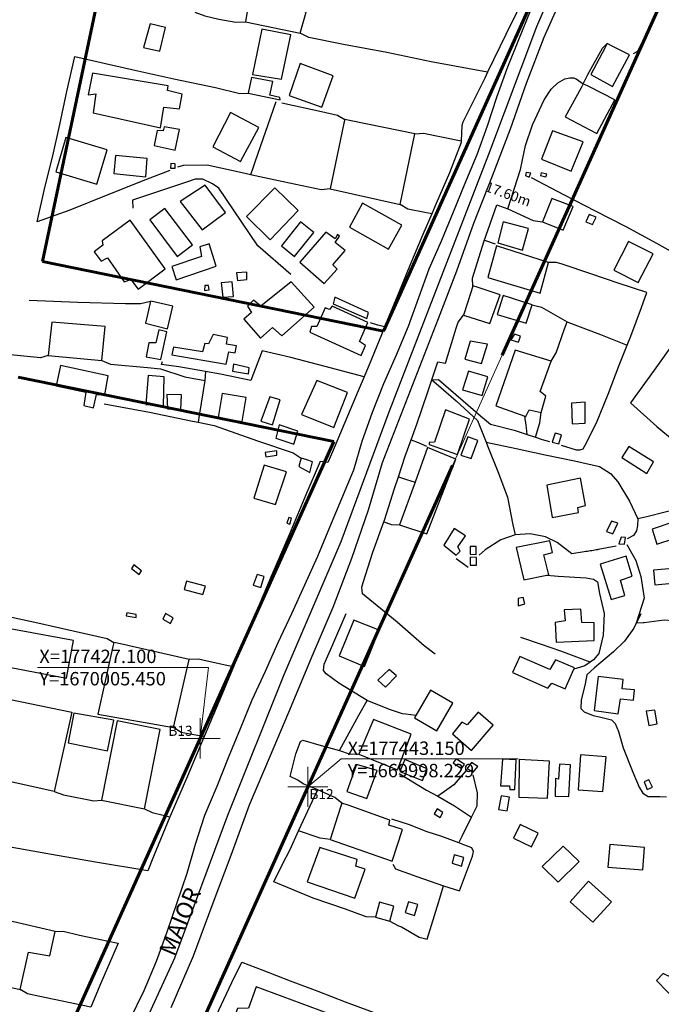
# Model space of a CAD drawing. Units: millimetres. Extents: x 175541 to 178598, y 167633 to 1671503.
# Drawn here: x 177400 to 177496, y 1669966 to 1670113 of the extents above; entities that cross this region are included whole.
import ezdxf
from ezdxf.enums import TextEntityAlignment as Align

# ---------------------------------------------------------------- set-up
doc = ezdxf.new("R2010")
doc.units = ezdxf.units.MM
doc.header["$LTSCALE"] = 10
doc.header["$MEASUREMENT"] = 0
doc.header["$PDMODE"] = 2
doc.header["$PDSIZE"] = 3
for name, color, linetype, lineweight in [('Cotas_Coordenadas', 7, 'Continuous', 20), ('Linhas de Cota', 7, 'Continuous', 5), ('Traçado_Viário', 7, 'Continuous', 60)]:
    doc.layers.add(name, color=color, linetype=linetype, lineweight=lineweight)
for name, color, linetype in [('V-EDIFICACAO', 7, 'Continuous'), ('V-EIXO_DE_LOGRADOURO', 3, 'Continuous'), ('V-LOTE', 1, 'Continuous'), ('V-NOME_DOS_LOGRADOUROS', 7, 'Continuous'), ('V-QUADRA', 21, 'Continuous'), ('V-TESTADA', 5, 'Continuous')]:
    doc.layers.add(name, color=color, linetype=linetype)
doc.styles.add('ROMANS', font='romans', dxfattribs={"height": 1.5})

msp = doc.modelspace()

# ---------------------------------------------------------------- linework, layer by layer
at = {"layer": 'Linhas de Cota'}
for p, q in [((177472.113, 1670062.603), (177464.71, 1670046.149)), ((177402.85, 1670016.033), (177428.327, 1670016.033)), ((177428.327, 1670016.033), (177427.1, 1670005.45)), ((177448.108, 1670002.391), (177443.151, 1669998.229)), ((177474.518, 1670002.391), (177448.108, 1670002.391))]:
    msp.add_line(p, q, dxfattribs=at)
for p in [(177427.1, 1670005.45), (177443.151, 1669998.229)]:
    msp.add_point(p, dxfattribs=at)
at = {"layer": 'Traçado_Viário'}
for p, q in [((177403.608, 1670076.547), (177430.296, 1670203.178)), ((177508.596, 1670186.591), (177454.433, 1670066.202)), ((177526.216, 1670182.859), (177472.113, 1670062.603)), ((177403.608, 1670076.547), (177454.433, 1670066.202)), ((177399.978, 1670059.325), (177447.03, 1670049.748)), ((177447.03, 1670049.748), (177390.715, 1669924.578)), ((177464.71, 1670046.149), (177408.338, 1669920.852))]:
    msp.add_line(p, q, dxfattribs=at)
at = {"layer": 'V-EDIFICACAO'}
for points in [[(177434.35, 1670115.39), (177433.84, 1670112.34), (177442.03, 1670110.64), (177442.92, 1670113.74), (177434.35, 1670115.39)], [(177419.67, 1670112), (177418.65, 1670108.48), (177421.07, 1670107.92), (177421.96, 1670111.45), (177419.67, 1670112)], [(177436.3, 1670111.23), (177434.9, 1670104.45), (177439.23, 1670103.77), (177440.63, 1670110.38), (177436.3, 1670111.23)], [(177487.76, 1670109.07), (177487.39, 1670108.38), (177485.3, 1670104.45), (177488.56, 1670102.66), (177491.11, 1670107.37), (177488.6, 1670108.64), (177487.76, 1670109.07)], [(177442.03, 1670106.1), (177440.37, 1670101.35), (177445.25, 1670099.57), (177446.91, 1670104.28), (177442.03, 1670106.1)], [(177411.06, 1670104.66), (177410.42, 1670101.43), (177411.57, 1670101.56), (177411.14, 1670098.72), (177421.2, 1670096.51), (177421.71, 1670099.61), (177424, 1670099.36), (177424.42, 1670101.52), (177422.26, 1670102.07), (177422.34, 1670102.79), (177411.06, 1670104.66)], [(177434.77, 1670104.02), (177434.26, 1670101.69), (177439.02, 1670100.67), (177438.97, 1670101.05), (177437.49, 1670101.39), (177437.95, 1670103.43), (177434.77, 1670104.02)], [(177484.19, 1670103.09), (177483.86, 1670102.48), (177481.52, 1670098.13), (177486.23, 1670095.66), (177488.9, 1670100.67), (177485.13, 1670102.61), (177484.19, 1670103.09)], [(177431.63, 1670098.8), (177429, 1670093.67), (177433.12, 1670091.51), (177435.83, 1670096.56), (177431.63, 1670098.8)], [(177448.64, 1670097.74), (177448.53, 1670097.21), (177446.48, 1670087.39), (177456.92, 1670085.06), (177459.08, 1670095.62), (177449.59, 1670097.55), (177448.64, 1670097.74)], [(177421.75, 1670096.68), (177421.58, 1670096.05), (177420.69, 1670096.13), (177420.27, 1670093.88), (177423.36, 1670093.2), (177424, 1670096.26), (177421.75, 1670096.68)], [(177479.61, 1670096.05), (177477.96, 1670091.85), (177482.41, 1670090.02), (177484.19, 1670094.43), (177479.61, 1670096.05)], [(177407.07, 1670095.07), (177405.59, 1670089.94), (177411.7, 1670088.11), (177413.22, 1670093.25), (177407.07, 1670095.07)], [(177414.5, 1670092.4), (177414.24, 1670089.68), (177418.99, 1670089.22), (177419.2, 1670091.93), (177414.5, 1670092.4)], [(177422.73, 1670091.21), (177422.68, 1670090.49), (177423.36, 1670090.49), (177423.4, 1670091.13), (177422.73, 1670091.21)], [(177475.71, 1670089.85), (177475.58, 1670089.39), (177476.13, 1670089.17), (177476.39, 1670089.77), (177475.71, 1670089.85)], [(177477.903, 1670089.785), (177477.84, 1670089.398), (177478.64, 1670089.22), (177478.76, 1670089.6), (177477.903, 1670089.785)], [(177427.86, 1670087.94), (177424.13, 1670085.53), (177427.39, 1670081.28), (177430.87, 1670083.87), (177427.86, 1670087.94)], [(177434.01, 1670083.28), (177437.53, 1670079.8), (177441.69, 1670084.17), (177438.25, 1670087.56), (177434.01, 1670083.28)], [(177479.53, 1670085.99), (177478.13, 1670082.51), (177481.22, 1670081.24), (177482.67, 1670084.76), (177479.53, 1670085.99)], [(177421.83, 1670084.47), (177419.59, 1670082.77), (177423.66, 1670077.34), (177425.95, 1670079.08), (177421.83, 1670084.47)], [(177451.32, 1670085.27), (177449.37, 1670081.67), (177455.18, 1670078.4), (177457.17, 1670082.01), (177451.32, 1670085.27)], [(177416.66, 1670082.73), (177412.5, 1670079.63), (177412.59, 1670078.99), (177411.31, 1670078.02), (177412.33, 1670076.62), (177413.31, 1670077.13), (177415.77, 1670073.56), (177416.79, 1670073.9), (177417.85, 1670072.46), (177421.88, 1670075.47), (177416.66, 1670082.73)], [(177485.08, 1670083.57), (177484.57, 1670082.51), (177485.59, 1670082.09), (177486.1, 1670083.19), (177485.08, 1670083.57)], [(177439.23, 1670078.91), (177441.18, 1670077.34), (177444.06, 1670080.9), (177442.07, 1670082.47), (177439.23, 1670078.91)], [(177472.27, 1670082.51), (177471.47, 1670079.38), (177475.12, 1670078.27), (177476.01, 1670081.5), (177472.27, 1670082.51)], [(177445.84, 1670080.94), (177441.94, 1670076.45), (177445.59, 1670073.27), (177447.5, 1670075.43), (177446.86, 1670076.07), (177448.69, 1670078.23), (177447.24, 1670079.42), (177447.88, 1670080.35), (177447.546, 1670080.603), (177447.2, 1670079.97), (177445.84, 1670080.94)], [(177422.9, 1670075.85), (177423.53, 1670073.86), (177429.51, 1670075.9), (177428.45, 1670079.21), (177427.05, 1670078.78), (177427.31, 1670077.34), (177422.9, 1670075.85)], [(177471.25, 1670078.91), (177469.98, 1670074.2), (177477.75, 1670071.87), (177479.02, 1670076.41), (177471.25, 1670078.91)], [(177490.94, 1670079.54), (177488.73, 1670075.3), (177492.38, 1670073.44), (177494.63, 1670077.72), (177490.94, 1670079.54)], [(177432.52, 1670074.88), (177432.65, 1670073.73), (177434.05, 1670073.9), (177434.05, 1670074.96), (177432.52, 1670074.88)], [(177427.82, 1670072.97), (177427.77, 1670072.25), (177428.45, 1670072.33), (177428.33, 1670073.01), (177427.82, 1670072.97)], [(177430.23, 1670073.39), (177430.49, 1670071.23), (177432.06, 1670071.36), (177431.89, 1670073.56), (177430.23, 1670073.39)], [(177436.13, 1670069.92), (177435.07, 1670070.81), (177434.14, 1670069.92), (177434.77, 1670068.98), (177433.63, 1670067.96), (177436.09, 1670065.16), (177437.87, 1670066.73), (177439.27, 1670065.5), (177444.11, 1670069.75), (177440.67, 1670073.56), (177436.13, 1670069.92)], [(177467.73, 1670072.93), (177467.47, 1670072.11), (177466.33, 1670068.56), (177470.28, 1670067.33), (177471.81, 1670071.61), (177468.38, 1670072.72), (177467.73, 1670072.93)], [(177447.16, 1670071.23), (177446.91, 1670070.25), (177451.95, 1670068.05), (177452.21, 1670068.98), (177447.16, 1670071.23)], [(177472.27, 1670071.48), (177471.38, 1670068.69), (177475.71, 1670067.37), (177476.6, 1670070.13), (177472.27, 1670071.48)], [(177419.71, 1670070.68), (177419.4, 1670069.32), (177418.95, 1670067.37), (177422.26, 1670066.52), (177423.02, 1670069.92), (177420.19, 1670070.57), (177419.71, 1670070.68)], [(177446.78, 1670069.92), (177446.4, 1670069.41), (177445.72, 1670069.66), (177444.49, 1670066.9), (177443.72, 1670066.86), (177443.47, 1670066.01), (177451.1, 1670062.53), (177451.74, 1670064.06), (177450.85, 1670064.66), (177452.08, 1670067.45), (177446.78, 1670069.92)], [(177404.99, 1670067.54), (177404.44, 1670062.53), (177412.46, 1670061.81), (177412.97, 1670066.86), (177404.99, 1670067.54)], [(177420.48, 1670064.44), (177419.46, 1670064.44), (177419.08, 1670062.36), (177421.24, 1670061.98), (177422.13, 1670066.1), (177420.94, 1670066.39), (177420.48, 1670064.44)], [(177428.37, 1670064.27), (177427.82, 1670064.36), (177427.43, 1670063.09), (177423.15, 1670063.81), (177422.9, 1670062.66), (177430.96, 1670061.26), (177431.38, 1670063.09), (177432.31, 1670062.96), (177432.52, 1670063.98), (177431.04, 1670064.23), (177431.17, 1670065.25), (177429.05, 1670065.67), (177428.37, 1670064.27)], [(177473.93, 1670065.72), (177473.42, 1670064.87), (177474.56, 1670064.53), (177474.86, 1670065.46), (177473.93, 1670065.72)], [(177467.35, 1670064.7), (177466.55, 1670062.03), (177469.01, 1670061.35), (177469.9, 1670064.23), (177467.35, 1670064.7)], [(177475.5, 1670053.5), (177475.62, 1670053.46), (177476.13, 1670054.47), (177477.91, 1670054.05), (177478.64, 1670056.51), (177477.75, 1670057.19), (177479.4, 1670061.73), (177474.05, 1670063.34), (177471.17, 1670055.03)], [(177406.27, 1670061.05), (177405.63, 1670058.04), (177410.08, 1670057.06), (177409.79, 1670055.11), (177411.23, 1670054.77), (177411.65, 1670056.76), (177412.88, 1670056.68), (177413.39, 1670059.52), (177406.27, 1670061.05)], [(177432.06, 1670061.26), (177431.93, 1670060.24), (177434.31, 1670059.82), (177434.43, 1670060.71), (177432.06, 1670061.26)], [(177419.33, 1670059.56), (177419.03, 1670055.24), (177421.62, 1670055.03), (177421.75, 1670059.35), (177419.33, 1670059.56)], [(177467.1, 1670060.2), (177466.21, 1670057.44), (177469.13, 1670056.6), (177469.98, 1670059.35), (177467.1, 1670060.2)], [(177444.49, 1670058.84), (177442.2, 1670053.75), (177447.03, 1670051.8), (177449.07, 1670057.02), (177444.49, 1670058.84)], [(177422.13, 1670056.72), (177422.26, 1670054.6), (177424.21, 1670054.43), (177424.34, 1670056.68), (177422.13, 1670056.72)], [(177430.4, 1670056.89), (177429.77, 1670053.29), (177433.37, 1670052.69), (177433.97, 1670056.3), (177430.4, 1670056.89)], [(177437.49, 1670056.38), (177436.13, 1670052.78), (177437.87, 1670052.23), (177439.02, 1670055.92), (177437.49, 1670056.38)], [(177482.45, 1670055.45), (177482.54, 1670052.35), (177484.49, 1670052.48), (177484.49, 1670055.58), (177482.45, 1670055.45)], [(177463.66, 1670054.43), (177462.01, 1670049.64), (177461.24, 1670049.6), (177461.24, 1670049.26), (177465.44, 1670047.77), (177467.22, 1670053.07), (177463.66, 1670054.43)], [(177438.89, 1670052.23), (177438.38, 1670050.23), (177441.05, 1670049.34), (177441.65, 1670051.29), (177438.89, 1670052.23)], [(177467.01, 1670050.4), (177465.95, 1670047.69), (177467.48, 1670047.18), (177468.5, 1670049.89), (177467.01, 1670050.4)], [(177479.99, 1670050.95), (177479.57, 1670049.64), (177480.54, 1670049.38), (177480.93, 1670050.7), (177479.99, 1670050.95)], [(177490.98, 1670049), (177489.96, 1670047.35), (177493.65, 1670044.93), (177494.67, 1670046.71), (177490.98, 1670049)], [(177436.77, 1670048.07), (177436.89, 1670047.43), (177438.55, 1670047.69), (177438.55, 1670048.32), (177436.77, 1670048.07)], [(177459.12, 1670043.65), (177456.83, 1670037.29), (177460.9, 1670035.94), (177465.19, 1670047.09), (177460.99, 1670048.83)], [(177436.64, 1670046.2), (177435.11, 1670041.28), (177438.34, 1670040.31), (177439.95, 1670045.18), (177436.64, 1670046.2)], [(177442.15, 1670047.26), (177442.01, 1670046.73), (177441.81, 1670045.99), (177443.47, 1670045.1), (177443.85, 1670046.71), (177442.98, 1670046.99), (177442.15, 1670047.26)], [(177478.76, 1670043.23), (177479.57, 1670038.4), (177483.51, 1670039.16), (177483.39, 1670039.88), (177484.53, 1670040.18), (177483.77, 1670044.25), (177478.76, 1670043.23)], [(177494.46, 1670036.66), (177495.14, 1670034.41), (177497.73, 1670035.26), (177498.62, 1670032.8), (177502.48, 1670034.15), (177500.91, 1670038.82), (177494.46, 1670036.66)], [(177440.33, 1670038.4), (177440.03, 1670037.55), (177440.46, 1670037.42), (177440.71, 1670038.31), (177440.33, 1670038.4)], [(177488.39, 1670037.85), (177487.67, 1670036.32), (177488.6, 1670035.98), (177489.33, 1670037.55), (177488.39, 1670037.85)], [(177464.98, 1670036.74), (177463.41, 1670034.28), (177465.23, 1670032.75), (177465.87, 1670033.39), (177465.49, 1670034.03), (177466.63, 1670035.68), (177464.98, 1670036.74)], [(177478.75, 1670029.77), (177479.06, 1670029.83), (177478.34, 1670032.8), (177479.61, 1670033.18), (177479.23, 1670034.92), (177474.22, 1670033.9), (177475.33, 1670029.11)], [(177489.84, 1670035.47), (177489.5, 1670034.45), (177490.34, 1670034.41), (177490.47, 1670035.43), (177489.84, 1670035.47)], [(177467.35, 1670034.07), (177467.35, 1670032.92), (177468.24, 1670032.88), (177468.24, 1670034.07), (177467.35, 1670034.07)], [(177417.21, 1670031.31), (177416.87, 1670030.8), (177418.02, 1670029.91), (177418.36, 1670030.42), (177417.21, 1670031.31)], [(177467.35, 1670032.46), (177467.35, 1670031.27), (177468.29, 1670031.27), (177468.29, 1670032.42), (177467.35, 1670032.46)], [(177486.7, 1670031.44), (177488.35, 1670026.14), (177490.39, 1670026.77), (177489.75, 1670029.06), (177491.49, 1670029.62), (177490.6, 1670032.63), (177486.7, 1670031.44)], [(177435.62, 1670029.87), (177434.99, 1670028.3), (177436.13, 1670027.96), (177436.64, 1670029.57), (177435.62, 1670029.87)], [(177494.67, 1670030.55), (177494.88, 1670028.34), (177501.16, 1670028.94), (177500.95, 1670031.1), (177494.67, 1670030.55)], [(177425.06, 1670028.89), (177424.72, 1670027.66), (177427.52, 1670026.9), (177427.9, 1670028.13), (177425.06, 1670028.89)], [(177474.48, 1670026.31), (177474.48, 1670025.2), (177475.5, 1670025.54), (177475.24, 1670026.48), (177474.48, 1670026.31)], [(177416.15, 1670024.19), (177416.07, 1670023.72), (177417.59, 1670023.46), (177417.59, 1670023.93), (177416.15, 1670024.19)], [(177421.92, 1670024.06), (177421.54, 1670023.25), (177422.68, 1670022.57), (177423.06, 1670023.42), (177421.92, 1670024.06)], [(177481.35, 1670024.61), (177481.48, 1670022.96), (177479.99, 1670022.74), (177480.16, 1670019.82), (177485.81, 1670020.03), (177485.81, 1670022.7), (177483.98, 1670022.74), (177483.81, 1670024.74), (177481.35, 1670024.61)], [(177393.88, 1670022.7), (177392.9, 1670017.14), (177407.2, 1670014.43), (177408.22, 1670020.03), (177393.88, 1670022.7)], [(177450, 1670023.08), (177447.8, 1670017.74), (177451.57, 1670016.17), (177453.78, 1670021.6), (177450, 1670023.08)], [(177414.24, 1670019.77), (177414.1, 1670019.15), (177411.87, 1670009.08), (177423.15, 1670007.05), (177425.48, 1670017.23), (177415.22, 1670019.55), (177414.24, 1670019.77)], [(177482.8, 1670015.79), (177482.88, 1670015.96), (177480.04, 1670017.14), (177479.23, 1670015.7), (177474.73, 1670017.65), (177473.67, 1670015.28), (177478.93, 1670012.94), (177479.53, 1670013.67), (177481.48, 1670012.86)], [(177455.26, 1670015.74), (177453.57, 1670014.13), (177454.71, 1670013.07), (177456.37, 1670014.77), (177455.26, 1670015.74)], [(177486.44, 1670014.68), (177485.81, 1670009.59), (177489.41, 1670009.13), (177489.75, 1670011.33), (177491.66, 1670011.16), (177491.83, 1670012.69), (177490, 1670012.86), (177490.13, 1670014.22), (177486.44, 1670014.68)], [(177459.24, 1670008.84), (177459.04, 1670008.49), (177462.35, 1670006.58), (177464.76, 1670010.7), (177461.41, 1670012.65)], [(177394.83, 1669999.8), (177394.98, 1670000.6), (177397.08, 1670011.62), (177407.99, 1670009.37), (177405.37, 1669997.55), (177397.07, 1669999.39), (177395.46, 1669999.68), (177394.83, 1669999.8)], [(177466.89, 1670007.47), (177466.12, 1670007.85), (177464.72, 1670006.11), (177467.52, 1670003.65), (177470.75, 1670007.43), (177468.54, 1670009.38), (177466.89, 1670007.47)], [(177493.57, 1670009.51), (177493.95, 1670007.39), (177495.22, 1670007.64), (177494.84, 1670009.64), (177493.57, 1670009.51)], [(177408.3, 1670009.21), (177407.41, 1670004.8), (177413.31, 1670003.57), (177414.24, 1670008.15), (177408.3, 1670009.21)], [(177414.71, 1670008.07), (177412.42, 1669996.23), (177418.82, 1669994.92), (177421.16, 1670006.75), (177414.71, 1670008.07)], [(177452.93, 1670008.28), (177450.77, 1670003.1), (177456.49, 1670000.77), (177458.53, 1670006.07), (177452.93, 1670008.28)], [(177457.6, 1670002.3), (177456.87, 1670000.51), (177460.23, 1669999.16), (177460.95, 1670000.9), (177457.6, 1670002.3)], [(177465.23, 1670002.38), (177464.81, 1670001.79), (177466.04, 1670000.94), (177466.5, 1670001.53), (177465.23, 1670002.38)], [(177467.56, 1670001.87), (177466.89, 1670000.98), (177467.78, 1670000.43), (177468.46, 1670001.28), (177467.56, 1670001.87)], [(177472.15, 1670002.34), (177471.85, 1669998.35), (177473.21, 1669998.35), (177473.25, 1669997.84), (177474.01, 1669997.84), (177474.18, 1670002.25), (177472.15, 1670002.34)], [(177474.65, 1670002.3), (177474.61, 1669996.7), (177478.85, 1669996.53), (177479.15, 1670002.04), (177474.65, 1670002.3)], [(177483.77, 1670002.98), (177483.43, 1669997.8), (177487.12, 1669997.55), (177487.59, 1670002.72), (177483.77, 1670002.98)], [(177450.38, 1670001.53), (177448.98, 1669997.55), (177451.95, 1669996.48), (177453.48, 1670000.64), (177450.38, 1670001.53)], [(177480.63, 1670001.58), (177480.5, 1669999.37), (177480.08, 1669999.45), (177479.99, 1669996.82), (177482.03, 1669996.78), (177482.28, 1670001.49), (177480.63, 1670001.58)], [(177493.95, 1669999.28), (177493.27, 1669998.95), (177493.7, 1669997.84), (177494.5, 1669998.18), (177493.95, 1669999.28)], [(177471.98, 1669996.87), (177471.55, 1669994.83), (177472.87, 1669994.62), (177473.21, 1669996.7), (177471.98, 1669996.87)], [(177448.22, 1669995.81), (177448.02, 1669995.19), (177446.48, 1669990.38), (177455.73, 1669987.15), (177457.26, 1669991.86), (177455.22, 1669992.5), (177455.35, 1669993.26), (177449.16, 1669995.47), (177448.22, 1669995.81)], [(177462.43, 1669994.96), (177461.96, 1669994.19), (177462.86, 1669993.64), (177463.28, 1669994.41), (177462.43, 1669994.96)], [(177474.78, 1669992.62), (177473.8, 1669990.59), (177476.47, 1669989.27), (177477.49, 1669991.31), (177474.78, 1669992.62)], [(177444.95, 1669989.19), (177443.05, 1669984.06), (177450.17, 1669981.64), (177451.7, 1669985.92), (177450.3, 1669986.39), (177450.51, 1669987.41), (177444.95, 1669989.19)], [(177481.18, 1669989.36), (177478.08, 1669986.35), (177480.46, 1669984.01), (177483.6, 1669987.07), (177481.18, 1669989.36)], [(177488.14, 1669989.61), (177487.84, 1669986.22), (177493.06, 1669985.84), (177493.31, 1669989.19), (177488.14, 1669989.61)], [(177464.98, 1669988.09), (177464.64, 1669986.86), (177466.04, 1669986.39), (177466.42, 1669987.66), (177464.98, 1669988.09)], [(177484.96, 1669984.14), (177482.24, 1669981.09), (177485.64, 1669978.03), (177488.39, 1669981.09), (177484.96, 1669984.14)], [(177390.49, 1669980.11), (177387.405, 1669980.746), (177386.54, 1669976.42), (177390.44, 1669975.61), (177389.34, 1669970.48), (177400.28, 1669968.02), (177401.52, 1669973.58), (177404.7, 1669973.03), (177405.5, 1669976.63), (177390.49, 1669980.11)], [(177453.82, 1669981), (177453.23, 1669978.8), (177455.35, 1669978.2), (177455.98, 1669980.41), (177453.82, 1669981)], [(177458.15, 1669981.09), (177457.64, 1669979.47), (177459.04, 1669979.05), (177459.55, 1669980.7), (177458.15, 1669981.09)], [(177499.29, 1669972.47), (177496.92, 1669969.97), (177496.11, 1669970.4), (177495.1, 1669969.34), (177498.4, 1669965.98), (177501.71, 1669969.29), (177501.2, 1669969.8), (177501.59, 1669970.61), (177499.29, 1669972.47)], [(177435.45, 1669968.4), (177434.31, 1669965.22), (177432.65, 1669965.14), (177431.89, 1669963.06), (177445.34, 1669958.05), (177446.14, 1669960.34), (177447.75, 1669960.38), (177448.86, 1669963.4), (177435.45, 1669968.4)]]:
    msp.add_lwpolyline(points, close=True, dxfattribs=at)
at = {"layer": 'V-EIXO_DE_LOGRADOURO'}
msp.add_lwpolyline([(177399.8, 1669914.08), (177399.91, 1669914.34), (177400.93, 1669917.92), (177401.44, 1669921.6), (177401.46, 1669921.66), (177403.29, 1669926.92), (177413.01, 1669950.13), (177423.34, 1669972.73), (177431.22, 1669994), (177439.61, 1670014.96), (177448.1, 1670034.8), (177455.26, 1670054.13), (177462.73, 1670073.46), (177470.1, 1670092.58), (177477.26, 1670111.6), (177480.84, 1670119.99), (177487.59, 1670131.85), (177497.41, 1670147.39), (177506.82, 1670163.24), (177513.98, 1670177.86), (177517.36, 1670189.62), (177517.49, 1670190.02), (177519.12, 1670195.16)], dxfattribs=at)
at = {"layer": 'V-LOTE'}
for points in [[(177491.7, 1670107.57), (177492.32, 1670107.93), (177494.67, 1670112.78), (177495.26, 1670114.26), (177498.47, 1670120.69), (177501.1, 1670126.28), (177503.73, 1670131.88), (177506.41, 1670137.42), (177506.56, 1670137.75)], [(177479.89, 1670125.84), (177478.78, 1670123.41), (177475.82, 1670116.95), (177472.65, 1670110.44), (177469.94, 1670104.79)], [(177426.29, 1670113.78), (177427.82, 1670113.22), (177429.89, 1670112.69), (177432.42, 1670112.25), (177433.84, 1670112.34)], [(177469.94, 1670104.79), (177461.55, 1670106.36), (177454.91, 1670107.72), (177448.46, 1670108.93), (177443.28, 1670109.98), (177442.03, 1670110.64)], [(177422.57, 1670090.13), (177418.97, 1670088.73), (177413.32, 1670086.49), (177407.67, 1670084.25), (177402.82, 1670082.48), (177403.97, 1670087.61), (177405.15, 1670092.31), (177406.17, 1670097.01), (177407.24, 1670101.94), (177408.44, 1670107.13), (177416.91, 1670105.19), (177423.17, 1670103.83), (177429.39, 1670102.54), (177433.02, 1670101.61), (177434.26, 1670101.69)], [(177469.94, 1670104.79), (177469.51, 1670103.9), (177466.24, 1670097.36), (177466.09, 1670096.87), (177465.99, 1670094.55)], [(177472.95, 1670084.41), (177474.82, 1670090.28), (177475.59, 1670093.88), (177476.61, 1670096.95), (177478.35, 1670100.68), (177479.4, 1670102.29), (177480.42, 1670103.23), (177481.44, 1670103.79), (177482.21, 1670103.95), (177482.72, 1670103.97), (177483.13, 1670103.83), (177484.19, 1670103.09)], [(177438.38, 1670100.37), (177435.23, 1670091.39), (177434.94, 1670090.51), (177434.6, 1670089.51)], [(177439.26, 1670100.25), (177445.18, 1670098.93), (177447.59, 1670098.42), (177448.64, 1670097.74)], [(177459.08, 1670095.62), (177460.37, 1670095.71), (177465.99, 1670094.55)], [(177465.99, 1670094.55), (177465.98, 1670094.32), (177464.24, 1670089.82), (177462.27, 1670085.2), (177461.61, 1670083.66)], [(177434.6, 1670089.51), (177433.79, 1670089.68), (177428.14, 1670090.93), (177424.58, 1670090.89), (177423.75, 1670090.62)], [(177440.6, 1670074.61), (177435.71, 1670078.89), (177432.07, 1670084.27), (177429.87, 1670087.49), (177428.92, 1670088.17), (177427.52, 1670088.85), (177426.38, 1670088.85), (177425.09, 1670088.4), (177420.16, 1670086.77), (177417.01, 1670085.71), (177417.09, 1670084.53)], [(177446.48, 1670087.39), (177445.12, 1670087.25), (177439.48, 1670088.47), (177434.6, 1670089.51)], [(177476.43, 1670089.11), (177481.34, 1670086.53), (177485.97, 1670084.13), (177490.54, 1670081.78), (177495.09, 1670079.3), (177499.64, 1670076.77), (177503.56, 1670074.4)], [(177461.61, 1670083.66), (177460.61, 1670083.87), (177458.04, 1670084.39), (177456.92, 1670085.06)], [(177467.73, 1670072.93), (177467.7, 1670074.11), (177469.4, 1670079.5), (177471.34, 1670085.02), (177472.95, 1670084.41)], [(177472.95, 1670084.41), (177476.71, 1670082.71), (177478.13, 1670082.51)], [(177461.61, 1670083.66), (177460.3, 1670080.58), (177458.33, 1670075.96), (177456.44, 1670071.34), (177454.59, 1670066.82)], [(177469.49, 1670079.75), (177471.08, 1670079.21)], [(177490.74, 1670064.08), (177491.27, 1670065.42), (177492.85, 1670069.69), (177493.69, 1670071.96), (177489.55, 1670073.27), (177485.33, 1670074.73), (177481.06, 1670076.16), (177480.22, 1670076.43), (177479.02, 1670076.41)], [(177503.56, 1670074.4), (177500.11, 1670068.25), (177497.84, 1670064.67), (177494.75, 1670060.38), (177491.25, 1670055.5), (177495.16, 1670051.97), (177497.79, 1670049.79), (177498.36, 1670048.87)], [(177401.64, 1670070.81), (177408.88, 1670070.51), (177415.97, 1670070.32), (177418.19, 1670070.32), (177419.71, 1670070.68)], [(177476.6, 1670070.13), (177477.95, 1670069.75), (177481.8, 1670067.58)], [(177461.63, 1670058.94), (177462.53, 1670061.59), (177463.68, 1670061.41), (177465.26, 1670066.65), (177465.55, 1670067.54), (177466.33, 1670068.56)], [(177404.44, 1670062.53), (177403.33, 1670062.2), (177399.32, 1670062.62), (177393.67, 1670063.07), (177393.7, 1670066.95)], [(177454.59, 1670066.82), (177454.55, 1670066.72), (177452.66, 1670062.02), (177451.55, 1670059.37)], [(177454.59, 1670066.82), (177453.59, 1670067.1), (177452.51, 1670067.41)], [(177479.4, 1670061.73), (177480.14, 1670062.95), (177481.4, 1670066.52), (177481.8, 1670067.58)], [(177481.8, 1670067.58), (177481.88, 1670067.53), (177486.76, 1670065.69), (177490.74, 1670064.08)], [(177480.89, 1670049.2), (177483.16, 1670048.46), (177483.67, 1670048.46), (177484.16, 1670048.64), (177484.46, 1670049.18), (177486.18, 1670052.52), (177487.92, 1670056.81), (177489.56, 1670061.1), (177490.74, 1670064.08)], [(177451.55, 1670059.37), (177445.74, 1670060.92), (177440.62, 1670062.25), (177436.33, 1670063.24), (177434.66, 1670058.84), (177430.15, 1670059.79), (177427.92, 1670060.17)], [(177412.46, 1670061.81), (177413.74, 1670061.25), (177419.26, 1670060.77), (177421.19, 1670060.58), (177424.8, 1670059.37), (177427.8, 1670058.84)], [(177427.92, 1670060.17), (177423.93, 1670060.85), (177421.35, 1670061.23), (177421.47, 1670061.68)], [(177427.92, 1670060.17), (177427.8, 1670058.84)], [(177451.55, 1670059.37), (177450.67, 1670057.29), (177448.68, 1670052.56), (177446.66, 1670047.83), (177446.12, 1670046.58), (177444.97, 1670046.73), (177442.83, 1670041.78), (177440.38, 1670035.83), (177437.8, 1670029.83), (177435.27, 1670023.83), (177432.79, 1670017.83), (177432.07, 1670016.11)], [(177427.8, 1670058.84), (177426.96, 1670053.6), (177426.8, 1670052.6)], [(177458.57, 1670050), (177459.41, 1670052.32), (177461.02, 1670057.12), (177461.63, 1670058.94)], [(177461.63, 1670058.94), (177462.64, 1670058.99), (177468.87, 1670053.57), (177470.35, 1670052.32), (177473.9, 1670051.4), (177475.85, 1670050.75)], [(177461.63, 1670058.94), (177462.64, 1670058.06), (177465.24, 1670055.77), (177468.41, 1670052.88), (177469.71, 1670049.64)], [(177412.82, 1670055.35), (177419.57, 1670054.1), (177425.98, 1670052.77), (177426.8, 1670052.6)], [(177475.85, 1670050.75), (177475.72, 1670051.76), (177475.67, 1670052.16), (177475.5, 1670053.5)], [(177477.06, 1670050.35), (177477.74, 1670052.52), (177477.91, 1670054.05)], [(177426.8, 1670052.6), (177429.2, 1670052.09), (177435.65, 1670049.85), (177440.98, 1670048.06), (177442.15, 1670047.26)], [(177475.85, 1670050.75), (177477.06, 1670050.35)], [(177477.06, 1670050.35), (177478.07, 1670050.02), (177479.14, 1670049.71)], [(177456.64, 1670044.45), (177457.67, 1670047.52), (177458.57, 1670050)], [(177458.57, 1670050), (177459.57, 1670049.58), (177460.84, 1670049.05)], [(177469.71, 1670049.64), (177469.94, 1670049.07), (177471.47, 1670045.26), (177472.88, 1670041.4), (177473.7, 1670037.29), (177474.03, 1670035.81)], [(177469.71, 1670049.64), (177474.2, 1670048.66), (177478.54, 1670047.74), (177482.88, 1670046.82), (177486.61, 1670046), (177488.27, 1670044.95), (177489.34, 1670043.73), (177491.1, 1670040.82), (177492.34, 1670038.21)], [(177454.48, 1670037.77), (177454.55, 1670037.97), (177456.06, 1670042.72), (177456.64, 1670044.45)], [(177456.64, 1670044.45), (177457.83, 1670044.06), (177459.12, 1670043.65)], [(177508.92, 1670035.6), (177508.53, 1670036.91), (177506.77, 1670041.79), (177504.47, 1670041.36), (177501.79, 1670040.62), (177499.11, 1670039.88), (177496.38, 1670039.19), (177493.65, 1670038.5), (177492.34, 1670038.21)], [(177462.14, 1670018), (177460.5, 1670019.25), (177456.46, 1670022.8), (177451.28, 1670027.03), (177451.18, 1670028), (177451.41, 1670028.72), (177452.84, 1670033.24), (177454.48, 1670037.77)], [(177454.48, 1670037.77), (177455.48, 1670037.4), (177455.58, 1670037.37), (177456.83, 1670037.29)], [(177492.34, 1670038.21), (177492.35, 1670038.19), (177492.28, 1670037.22), (177492.13, 1670036.38), (177491.69, 1670035.71), (177490.75, 1670035.2)], [(177474.03, 1670035.81), (177471.91, 1670035.04), (177469.56, 1670033.56), (177468.67, 1670032.77)], [(177489.11, 1670034.13), (177486.4, 1670033.62), (177486.36, 1670033.61), (177486.36, 1670033.57), (177486.13, 1670033.57), (177485.92, 1670033.53), (177485.71, 1670033.49), (177485.49, 1670033.44), (177485.24, 1670033.42), (177485.03, 1670033.38), (177484.82, 1670033.34), (177484.56, 1670033.32), (177484.35, 1670033.27), (177482.51, 1670032.96), (177480.29, 1670034.67), (177478.55, 1670035.51), (177476.3, 1670035.95), (177474.03, 1670035.81)], [(177490.67, 1670034.36), (177492.02, 1670031.98), (177492.79, 1670029.61), (177493.28, 1670026.34), (177492.1, 1670022.63)], [(177467.06, 1670030.95), (177465.25, 1670032.23)], [(177478.75, 1670029.77), (177480.48, 1670029.65), (177484.64, 1670029.37), (177485.74, 1670029.19), (177486.3, 1670028.81), (177486.61, 1670027.07), (177487.32, 1670024.06), (177487.14, 1670020.82), (177486.53, 1670018.11), (177485.73, 1670017.17), (177485.2, 1670016.8)], [(177387.66, 1670013.72), (177388.8, 1670018.01), (177390.44, 1670023.83), (177390.85, 1670025.44), (177392.04, 1670025.02), (177397.65, 1670023.84), (177402.92, 1670022.66), (177408.19, 1670021.48), (177413.22, 1670020.37), (177414.24, 1670019.77)], [(177451.97, 1670011.12), (177447.75, 1670013.7), (177445.86, 1670015.08), (177445.48, 1670015.59), (177445.56, 1670016.53), (177446.89, 1670019.44), (177448.88, 1670024.09)], [(177492.1, 1670022.63), (177492.79, 1670024.02), (177491.72, 1670021.87), (177490.34, 1670019.95), (177488.7, 1670018.37), (177485.86, 1670015.97), (177484.71, 1670014.95), (177484.48, 1670013.59), (177483.89, 1670011.14), (177483.81, 1670009.91), (177484.35, 1670009.4), (177485.65, 1670008.84), (177486.6, 1670008.66), (177488.41, 1670008.2), (177488.95, 1670007.69), (177489.44, 1670006.49), (177490.15, 1670004.06), (177491.56, 1670000.43), (177492.53, 1669998.16), (177493.07, 1669997.26), (177493.89, 1669996.8), (177495.63, 1669996.77), (177496.6, 1669996.74)], [(177497.47, 1670022.96), (177496.25, 1670023.09), (177493.29, 1670022.67), (177493.1, 1670022.66), (177492.1, 1670022.63)], [(177485.2, 1670016.8), (177480.87, 1670018.47), (177477.96, 1670019.47), (177474.89, 1670020.49)], [(177432.07, 1670016.11), (177431.07, 1670016.33), (177426.8, 1670017.25), (177425.48, 1670017.23)], [(177485.2, 1670016.8), (177484.45, 1670016.28), (177484.3, 1670016.24), (177482.8, 1670015.79)], [(177432.07, 1670016.11), (177430.29, 1670011.83), (177427.76, 1670005.83), (177427.71, 1670005.72)], [(177447.88, 1670003.63), (177450.77, 1670008.92), (177451.97, 1670011.12)], [(177459.24, 1670008.84), (177457.76, 1670009.05), (177457.28, 1670009.11), (177455.34, 1670009.75), (177451.97, 1670011.12)], [(177427.71, 1670005.72), (177426.71, 1670005.9), (177424.27, 1670006.34), (177423.15, 1670007.05)], [(177427.71, 1670005.72), (177425.23, 1669999.83), (177422.62, 1669993.83), (177422.58, 1669993.74)], [(177444.62, 1669997.77), (177442.46, 1669998.67), (177441.66, 1669999.22), (177440.5, 1669999.76), (177441.34, 1670003.13), (177442.06, 1670004.97), (177442.41, 1670005.17), (177445.14, 1670004.38), (177447.88, 1670003.63)], [(177447.88, 1670003.63), (177449.31, 1670003.14), (177450.77, 1670003.1)], [(177422.58, 1669993.74), (177420.17, 1669987.83), (177419.28, 1669985.71), (177411.53, 1669986.99), (177404.93, 1669988.13), (177398.52, 1669989.27), (177392.3, 1669990.33), (177386.19, 1669991.39), (177382.21, 1669992.96), (177384.13, 1670000.13), (177384.54, 1670001.73)], [(177466.73, 1670000.65), (177464.92, 1669998.53), (177463.51, 1669997.52), (177462.51, 1669996.81)], [(177456.74, 1670000.22), (177460.85, 1669997.74), (177462.51, 1669996.81)], [(177467.55, 1669993.7), (177468.37, 1669995.39), (177468.42, 1669997.33), (177467.81, 1670000.01)], [(177405.37, 1669997.55), (177406.72, 1669997.05), (177411.28, 1669996.12), (177412.42, 1669996.23)], [(177441.74, 1669991.64), (177442.14, 1669992.53), (177443.85, 1669996.13), (177444.62, 1669997.77)], [(177448.22, 1669995.81), (177447.16, 1669996.64), (177444.62, 1669997.77)], [(177462.51, 1669996.81), (177465.02, 1669995.39), (177467.55, 1669993.7)], [(177418.82, 1669994.92), (177419.95, 1669994.38), (177421.58, 1669993.99), (177422.58, 1669993.74)], [(177465.63, 1669989.87), (177463.13, 1669990.8), (177460.91, 1669991.52), (177458.3, 1669992.57), (177455.67, 1669993.41)], [(177465.63, 1669989.87), (177466.13, 1669990.87), (177467.55, 1669993.7)], [(177453.23, 1669978.8), (177451.85, 1669978.85), (177448.76, 1669979.99), (177443.93, 1669981.6), (177438.1, 1669984.05), (177439.38, 1669986.68), (177440.5, 1669988.88), (177441.74, 1669991.64)], [(177446.48, 1669990.38), (177445, 1669990.55), (177441.74, 1669991.64)], [(177463.35, 1669983.46), (177465.73, 1669982.72), (177467.7, 1669987.86), (177467.83, 1669988.6), (177467.57, 1669989.14), (177466.42, 1669989.57), (177465.63, 1669989.87)], [(177455.81, 1669986.71), (177456.22, 1669985.97), (177459.39, 1669984.84), (177463.35, 1669983.46)], [(177455.35, 1669978.2), (177456.64, 1669977.5), (177457.12, 1669977.33), (177459.75, 1669975.8), (177460.93, 1669975.49), (177462.69, 1669981.14), (177463.35, 1669983.46)], [(177405.5, 1669976.63), (177406.69, 1669976.68), (177409.14, 1669976.09), (177414.87, 1669974.91), (177412.16, 1669968.6), (177410.83, 1669965.36), (177403.19, 1669966.93), (177401.35, 1669967.37), (177400.28, 1669968.02)], [(177428.97, 1669962.94), (177429.1, 1669963.22), (177431.83, 1669969.02), (177433.31, 1669972.06), (177436.44, 1669970.87), (177440.53, 1669969.29), (177444.62, 1669967.73), (177448.73, 1669966.17), (177452.9, 1669964.64), (177456.04, 1669963.46), (177457.43, 1669962.59)]]:
    msp.add_lwpolyline(points, dxfattribs=at)
at = {"layer": 'V-QUADRA'}
for points in [[(177422.79, 1669965.32), (177426.09, 1669973.01), (177428.9, 1669980.55), (177431.71, 1669988.05), (177434.48, 1669995.52), (177437.59, 1670002.91), (177440.7, 1670010.3), (177443.81, 1670017.69), (177446.92, 1670025.04), (177449.69, 1670032.32), (177452.2, 1670039.52), (177454.29, 1670046.57), (177457.06, 1670053.73), (177459.83, 1670060.89), (177462.6, 1670068.05), (177465.37, 1670075.18), (177467.91, 1670082.27), (177470.68, 1670089.36), (177473.34, 1670096.37), (177475.73, 1670103.19), (177478.39, 1670110.01), (177481.28, 1670116.64)], [(177416.61, 1669963.49), (177418.76, 1669967.86), (177420.6, 1669972.23), (177422.21, 1669976.6), (177423.67, 1669980.97), (177425.18, 1669985.36), (177426.41, 1669989.68), (177427.82, 1669994), (177429.66, 1669998.32), (177431.32, 1670002.61), (177433.11, 1670006.9), (177434.85, 1670011.19), (177436.82, 1670015.48), (177438.74, 1670019.77), (177440.78, 1670024.06), (177442.7, 1670028.35), (177444.64, 1670032.64), (177446.43, 1670036.93), (177448.22, 1670041.22), (177449.98, 1670045.51), (177451.26, 1670049.8), (177452.77, 1670054.09), (177454.46, 1670058.38), (177456.38, 1670062.65), (177458.17, 1670066.92), (177459.68, 1670071.19), (177461.24, 1670075.46), (177463.13, 1670079.73), (177464.84, 1670084), (177466.6, 1670088.27), (177468.36, 1670092.54), (177469.92, 1670096.81), (177471.33, 1670101.08), (177472.86, 1670105.37), (177474.6, 1670109.66), (177476.31, 1670113.95)]]:
    msp.add_lwpolyline(points, dxfattribs=at)
at = {"layer": 'V-TESTADA'}
msp.add_lwpolyline([(177484.19, 1670103.09), (177484.87, 1670104.48), (177487.04, 1670108.38), (177487.76, 1670109.07)], dxfattribs=at)

# ---------------------------------------------------------------- texts
at = {"layer": 'Cotas_Coordenadas', "char_height": 2, "attachment_point": 1, "style": 'ROMANS'}
for s, insert, width in [('X=177427.100\\PY=1670005.450', (177403.132, 1670018.682), 52.6), ('X=177443.150\\PY=1669998.229', (177449.072, 1670004.984), 52.5)]:
    msp.add_mtext(s, dxfattribs=dict(at, insert=insert, width=width))
at = {"layer": 'Linhas de Cota', "style": 'ROMANS'}
msp.add_text('17.60m', height=1.5, rotation=340.09011, dxfattribs=at).set_placement((177469.458, 1670087.114))
for s, p in [('B13', (177422.365, 1670005.829)), ('B12', (177443.381, 1669996.386))]:
    msp.add_text(s, height=1.5, dxfattribs=at).set_placement(p)
at = {"layer": 'V-NOME_DOS_LOGRADOUROS'}
msp.add_text('MAIOR', height=2.5, rotation=67, dxfattribs=at).set_placement((177423.91, 1669972.5), align=Align.BOTTOM_LEFT)

doc.saveas('drawing.dxf')
